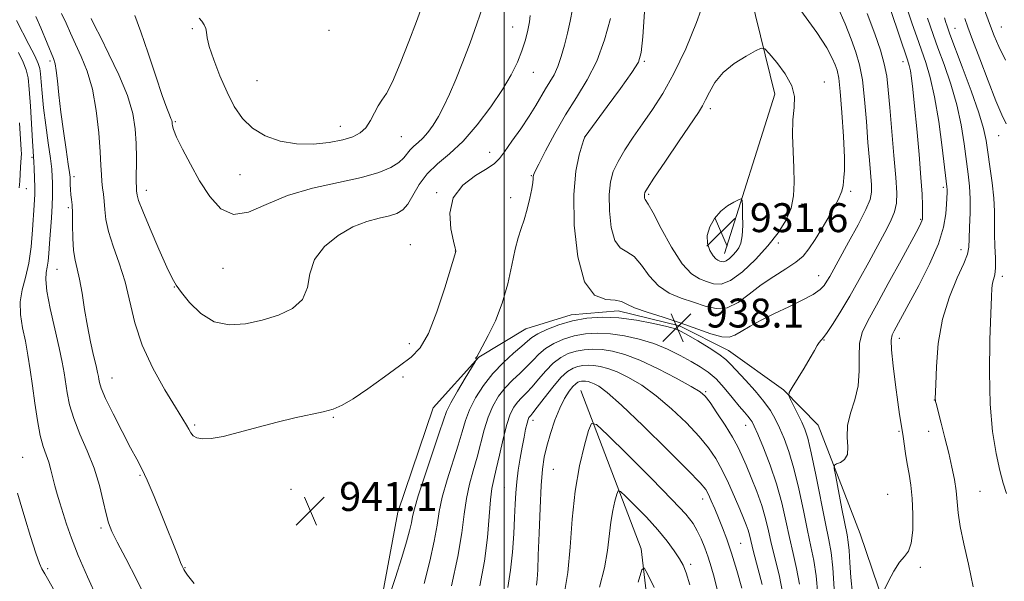
# Model space of a CAD drawing. Extents: x 2132300 to 2135200, y 322300 to 325200.
# Drawn here: x 2133366 to 2133639, y 323532 to 323688 of the extents above; entities that cross this region are included whole.
import ezdxf

# ---------------------------------------------------------------- set-up
doc = ezdxf.new("R2010")
doc.units = 0
doc.header["$MEASUREMENT"] = 0
for name, color, linetype, lineweight in [('DTM HARD BREAKLINE', 7, 'Continuous', 0), ('DTM SPOT ELEVATION', 2, 'Continuous', 13), ('GRID LINE', 7, 'Continuous', 0), ('INDEX CONTOUR', 41, 'Continuous', 13), ('INTERMEDIATE CONTOUR', 44, 'Continuous', 0), ('INTERMEDIATE CONTOUR DEPRESSION', 44, 'Continuous', 0), ('SPOT ELEVATION', 7, 'Continuous', 0)]:
    doc.layers.add(name, color=color, linetype=linetype, lineweight=lineweight)
doc.styles.add('Style-ITALICS', font='ITALICS.shx')

# ---------------------------------------------------------------- blocks, each defined once
blk = doc.blocks.new('SPOT')
at = {"layer": 'SPOT ELEVATION'}
for p, q in [((-3.91, -3.91), (3.82, 3.81)), ((-1.65, 3.77), (1.72, -3.93))]:
    blk.add_line(p, q, dxfattribs=at)

msp = doc.modelspace()

# ---------------------------------------------------------------- linework, layer by layer
at = {"layer": 'DTM HARD BREAKLINE'}
for points in [[(2133471.43, 323773.33, 943.47), (2133495.78, 323769.19, 940.18), (2133518.96, 323757.68, 938.08), (2133546.6, 323737.64, 937.12), (2133565.66, 323705.17, 935.19), (2133575.03, 323667.11, 933.37), (2133561.11, 323622.97, 931.27)], [(2133551.5, 323370.44, 935.01), (2133578.55, 323426.96, 936.09), (2133589.92, 323430.29, 937.56), (2133596.76, 323435.34, 938.13), (2133611.96, 323498.76, 944.37), (2133607.01, 323520.91, 944.25), (2133598.68, 323545.36, 943.4), (2133586.98, 323575.5, 941.19), (2133577.41, 323585.21, 939.83), (2133562.17, 323596.09, 938.7), (2133548.61, 323603, 938.36), (2133531.62, 323607.09, 938.53), (2133518.57, 323606.04, 938.47), (2133506.06, 323602.16, 939.15), (2133492.96, 323594.32, 939.94), (2133480.39, 323580.23, 941.25), (2133470.54, 323551.37, 941.19), (2133464.64, 323519.65, 940.17)], [(2133521.26, 323585.04, 928.83), (2133537.96, 323541.25, 924.29), (2133542.24, 323504.92, 921.85), (2133535.19, 323469.81, 918.45), (2133524.09, 323424.51, 915.5), (2133488.02, 323377.13, 910.11), (2133477.65, 323353.95, 908.52), (2133470.56, 323314.3, 906.03), (2133470.12, 323251.35, 901.61), (2133473.12, 323195.18, 897.98), (2133467.08, 323143.61, 894.86), (2133448.61, 323097.23, 891.51)]]:
    msp.add_polyline3d(points, dxfattribs=at)
at = {"layer": 'DTM SPOT ELEVATION'}
for p in [(2133413.66, 323685.27, 947.75), (2133451.5, 323684.79, 949.96), (2133502.38, 323685.73, 944.82), (2133624.96, 323685.35, 948.86), (2133637.76, 323685.74, 952.9), (2133374.16, 323676.28, 939.68), (2133538.82, 323676.2, 937.81), (2133610.53, 323676.06, 941.4), (2133508.09, 323673.19, 943.24), (2133431.57, 323670.81, 949.04), (2133588.69, 323670.49, 934.65), (2133557.14, 323663.06, 933.61), (2133408.95, 323659.51, 946.18), (2133454.66, 323658.21, 948.72), (2133471.49, 323655.33, 947.08), (2133522.28, 323655.21, 938.01), (2133637, 323655.66, 949.17), (2133496.04, 323650.96, 942.6), (2133369.23, 323649.61, 935.79), (2133380.88, 323644.28, 940.46), (2133426.84, 323644.79, 947.11), (2133507.52, 323644.51, 940.09), (2133367.64, 323640.96, 935.04), (2133400.84, 323640.44, 944.58), (2133481.31, 323639.81, 942.12), (2133596.02, 323640.22, 936.3), (2133621.66, 323641.31, 943.66), (2133501.8, 323638.46, 940.43), (2133540.1, 323639.36, 933.75), (2133379.3, 323635.67, 939.72), (2133582.58, 323636.71, 934.27), (2133615.39, 323632.46, 941.83), (2133576, 323625.92, 934.39), (2133474.06, 323625.41, 942.49), (2133486.47, 323623.66, 942.02), (2133626.6, 323624.01, 945.41), (2133376.17, 323618.58, 939.06), (2133422.14, 323618.9, 945.18), (2133587.14, 323616.81, 937.27), (2133638.04, 323616.66, 948.39), (2133408.6, 323613.73, 943.95), (2133588.6, 323599.01, 940.06), (2133609.5, 323599.49, 944.59), (2133473.75, 323598.07, 942.71), (2133391.38, 323588.51, 940.8), (2133472.03, 323588.81, 941.34), (2133555.85, 323584.69, 934.17), (2133619.17, 323582.47, 945.96), (2133452.69, 323577.61, 941.86), (2133507.99, 323576.81, 931.47), (2133414.25, 323575.54, 942.22), (2133566.94, 323575.44, 935.32), (2133609.44, 323573.73, 943.84), (2133617.6, 323573.77, 945.27), (2133366.62, 323566.6, 934.86), (2133513.65, 323563.21, 929.02), (2133399.11, 323561.61, 939.81), (2133440.93, 323557.7, 941.26), (2133500.05, 323558.22, 932.91), (2133555.04, 323555.02, 929.37), (2133606.28, 323556.33, 942.85), (2133631.9, 323557.1, 947.04), (2133388.32, 323546.97, 937.68), (2133565.54, 323542.72, 930.91), (2133411.59, 323536, 940.08), (2133551.73, 323536.92, 926.38), (2133615.33, 323536.06, 944.3), (2133373.59, 323535.76, 934.37)]:
    msp.add_point(p, dxfattribs=at)
at = {"layer": 'GRID LINE', "flags": 128}
msp.add_lwpolyline([(2133500, 325000), (2133500, 322500)], dxfattribs=at)
at = {"layer": 'INDEX CONTOUR', "flags": 128}
for points, elevation in [([(2133370.307, 323688.64), (2133371.669, 323685.437), (2133375.119, 323676.998), (2133375.591, 323675.512), (2133375.914, 323673.662), (2133376.244, 323670.785), (2133376.658, 323666.888), (2133377.212, 323662.144), (2133377.926, 323656.846), (2133378.667, 323651.749), (2133379.267, 323647.728), (2133379.603, 323645.376), (2133379.737, 323644.165), (2133379.776, 323643.288), (2133379.812, 323642.11), (2133379.876, 323640.695), (2133379.981, 323639.276), (2133380.132, 323637.971), (2133380.29, 323636.426), (2133380.405, 323634.168), (2133380.458, 323630.926), (2133380.531, 323627.228), (2133380.738, 323623.8), (2133381.157, 323621.13), (2133381.737, 323618.728), (2133382.396, 323615.871), (2133383.069, 323612.037), (2133383.777, 323607.531), (2133384.559, 323602.867), (2133385.428, 323598.515), (2133386.272, 323594.777), (2133386.952, 323591.912), (2133387.368, 323590.07), (2133387.583, 323588.953), (2133387.703, 323588.154), (2133387.87, 323587.239), (2133388.383, 323585.671), (2133389.584, 323582.883), (2133391.652, 323578.595), (2133394.149, 323573.663), (2133396.476, 323569.226), (2133398.208, 323566.052), (2133399.611, 323563.409), (2133401.122, 323560.199), (2133403.047, 323555.665), (2133405.164, 323550.456), (2133409.686, 323539.168), (2133410.39, 323537.451), (2133410.818, 323536.445), (2133411.239, 323535.523), (2133411.506, 323535.021), (2133412.307, 323533.898), (2133414.148, 323531.621)], 940), ([(2133600.637, 323689.433), (2133602.742, 323683.85), (2133604.293, 323679.324), (2133605.351, 323675.535), (2133606, 323672.094), (2133606.43, 323668.311), (2133606.85, 323663.426), (2133608.02, 323650.122), (2133608.528, 323644.054), (2133608.789, 323639.809), (2133608.696, 323636.909), (2133608.147, 323634.511), (2133607.068, 323631.882), (2133605.484, 323628.765), (2133601.025, 323620.588), (2133598.397, 323615.824), (2133595.756, 323611.162), (2133593.293, 323607.003), (2133591.168, 323603.591), (2133589.531, 323601.134), (2133588.472, 323599.72), (2133587.817, 323598.97), (2133587.331, 323598.388), (2133586.786, 323597.529), (2133585.999, 323596.158), (2133584.794, 323594.086), (2133583.104, 323591.284), (2133579.785, 323585.899), (2133578.982, 323584.507), (2133578.863, 323583.647), (2133579.326, 323582.578), (2133581.372, 323578.505), (2133582.462, 323576.276), (2133583.332, 323574.317), (2133584.13, 323571.846), (2133585.095, 323567.825), (2133586.372, 323561.668), (2133589.042, 323548.237), (2133589.96, 323543.758), (2133590.593, 323540.17), (2133591.065, 323535.964), (2133591.476, 323530.145)], 940), ([(2133467.966, 323527.469), (2133469.902, 323533.277), (2133471.683, 323538.83), (2133472.978, 323543.113), (2133473.817, 323546.187), (2133474.319, 323548.385), (2133474.646, 323550.144), (2133475.14, 323552.332), (2133476.185, 323555.925), (2133478, 323561.471), (2133482.008, 323573.312), (2133483.185, 323576.881), (2133484.064, 323579.249), (2133485.232, 323581.63), (2133487.077, 323584.879), (2133489.193, 323588.43), (2133491.964, 323592.992), (2133492.316, 323593.61), (2133492.331, 323593.743), (2133492.267, 323593.831), (2133492.209, 323593.945), (2133492.197, 323594.069), (2133492.261, 323594.188), (2133492.502, 323594.476), (2133492.653, 323594.756), (2133493.052, 323595.536), (2133495.598, 323600.269), (2133497.585, 323604.368), (2133499.506, 323609.257), (2133501.022, 323614.578), (2133502.176, 323619.755), (2133503.11, 323624.156), (2133503.947, 323627.371), (2133504.744, 323629.869), (2133505.547, 323632.338), (2133506.367, 323635.261), (2133507.113, 323638.292), (2133507.666, 323640.879), (2133507.947, 323642.609), (2133508.032, 323643.618), (2133508.037, 323644.182), (2133508.11, 323644.642), (2133508.524, 323645.602), (2133509.583, 323647.73), (2133511.493, 323651.457), (2133514.067, 323656.256), (2133517.018, 323661.36), (2133520.075, 323666.206), (2133523.022, 323671.03), (2133525.657, 323676.273), (2133527.814, 323682.154), (2133529.457, 323688.016)], 940), ([(2133627.674, 323688.089), (2133628.502, 323685.649), (2133629.795, 323682.158), (2133631.766, 323676.888), (2133634.08, 323670.801), (2133636.262, 323665.283), (2133637.936, 323661.389), (2133639.113, 323658.857)], 950), ([(2133509.021, 323531.195), (2133509.189, 323532.857), (2133509.322, 323535.381), (2133509.474, 323539.496), (2133509.686, 323545.57), (2133509.957, 323552.482), (2133510.275, 323558.744), (2133510.644, 323563.272), (2133511.14, 323566.597), (2133511.858, 323569.658), (2133512.858, 323573.152), (2133514.074, 323576.829), (2133515.406, 323580.2), (2133516.756, 323582.871), (2133518.015, 323584.828), (2133519.077, 323586.151), (2133519.867, 323586.935), (2133520.46, 323587.331), (2133520.963, 323587.506), (2133521.471, 323587.598), (2133522.012, 323587.632), (2133522.598, 323587.605), (2133523.251, 323587.509), (2133524.024, 323587.303), (2133524.969, 323586.941), (2133526.265, 323586.247), (2133528.535, 323584.539), (2133532.52, 323581.002), (2133538.543, 323575.257), (2133545.271, 323568.651), (2133550.954, 323562.967), (2133554.3, 323559.504), (2133555.854, 323557.64), (2133556.614, 323556.272), (2133557.407, 323554.507), (2133558.355, 323552.291), (2133559.401, 323549.782), (2133560.508, 323547.059), (2133561.702, 323543.892), (2133563.025, 323539.981), (2133564.478, 323535.225), (2133565.884, 323530.324)], 930)]:
    msp.add_lwpolyline(points, dxfattribs=dict(at, elevation=elevation))
at = {"layer": 'INTERMEDIATE CONTOUR', "flags": 128}
for points, elevation in [([(2133609.737, 323696.605), (2133613.106, 323686.567), (2133614.334, 323682.988), (2133616.838, 323675.882), (2133618.082, 323671.756), (2133619.286, 323666.405), (2133620.412, 323659.542), (2133621.38, 323652.379), (2133622.517, 323643.056), (2133622.695, 323641.457), (2133622.733, 323640.68), (2133622.716, 323639.835), (2133622.576, 323636.686), (2133622.394, 323633.975), (2133621.784, 323630.325), (2133620.353, 323625.64), (2133617.885, 323619.995), (2133614.913, 323614.156), (2133612.153, 323609.063), (2133608.055, 323601.585), (2133607.519, 323600.491), (2133607.275, 323599.014), (2133607.377, 323596.304), (2133607.835, 323591.863), (2133608.487, 323586.603), (2133609.127, 323581.785), (2133609.594, 323578.398), (2133609.895, 323576.303), (2133610.084, 323575.086), (2133610.346, 323573.561), (2133610.541, 323572.324), (2133611.248, 323567.656), (2133611.717, 323564.791), (2133612.219, 323561.926), (2133612.689, 323558.834), (2133613.061, 323555.173), (2133613.262, 323550.801), (2133613.211, 323546.383), (2133612.82, 323542.786), (2133612.033, 323540.578), (2133610.906, 323539.126), (2133609.523, 323537.499), (2133607.995, 323535.05), (2133606.548, 323532.272), (2133605.43, 323529.944)], 944), ([(2133397.717, 323688.927), (2133399.386, 323684.35), (2133401.393, 323678.417), (2133403.476, 323672.103), (2133405.279, 323666.716), (2133406.527, 323663.241), (2133407.286, 323661.347), (2133407.709, 323660.381), (2133407.929, 323659.776), (2133408.024, 323659.325), (2133408.048, 323658.91), (2133408.097, 323658.362), (2133408.413, 323657.283), (2133409.275, 323655.228), (2133410.877, 323651.913), (2133413.078, 323647.704), (2133415.651, 323643.132), (2133418.432, 323638.772), (2133421.508, 323635.383), (2133425.028, 323633.769), (2133429.151, 323634.418), (2133434.073, 323636.546), (2133440.001, 323639.054), (2133446.94, 323641.07), (2133454.093, 323642.63), (2133460.467, 323643.997), (2133465.283, 323645.384), (2133468.641, 323646.791), (2133470.856, 323648.167), (2133472.253, 323649.465), (2133474.003, 323651.728), (2133475.003, 323652.683), (2133476.192, 323653.678), (2133477.508, 323654.902), (2133478.897, 323656.508), (2133480.334, 323658.52), (2133481.799, 323660.923), (2133483.291, 323663.739), (2133484.87, 323667.102), (2133486.613, 323671.178), (2133488.556, 323676.032), (2133490.57, 323681.314), (2133492.484, 323686.571), (2133494.156, 323691.381)], 946), ([(2133415.532, 323688.135), (2133416.248, 323687.301), (2133416.918, 323686.324), (2133417.375, 323685.305), (2133417.546, 323684.246), (2133417.727, 323682.744), (2133418.301, 323680.298), (2133419.546, 323676.605), (2133421.29, 323672.164), (2133423.255, 323667.677), (2133425.258, 323663.72), (2133427.497, 323660.392), (2133430.275, 323657.676), (2133433.801, 323655.567), (2133437.939, 323654.104), (2133442.466, 323653.34), (2133447.127, 323653.283), (2133451.546, 323653.74), (2133455.313, 323654.472), (2133458.134, 323655.31), (2133460.171, 323656.367), (2133461.7, 323657.824), (2133462.964, 323659.771), (2133464.071, 323661.908), (2133465.098, 323663.841), (2133466.143, 323665.398), (2133467.395, 323667.311), (2133469.064, 323670.533), (2133471.252, 323675.639), (2133473.616, 323681.652), (2133475.702, 323687.217), (2133477.198, 323691.326)], 948), ([(2133552.46, 323609.512), (2133549.086, 323610.652), (2133545.761, 323612.05), (2133542.744, 323614.053), (2133540.216, 323616.82), (2133538.046, 323619.77), (2133536.028, 323622.13), (2133534.025, 323623.448), (2133532.17, 323624.541), (2133530.666, 323626.544), (2133529.671, 323630.22), (2133529.172, 323634.846), (2133529.113, 323639.326), (2133529.458, 323642.845), (2133530.258, 323645.705), (2133531.582, 323648.485), (2133533.465, 323651.647), (2133535.781, 323655.169), (2133538.37, 323658.909), (2133541.104, 323662.829), (2133543.99, 323667.315), (2133547.071, 323672.86), (2133550.31, 323679.69), (2133553.347, 323686.987), (2133555.744, 323693.669)], 936), ([(2133592.392, 323691.339), (2133594.475, 323686.61), (2133596.171, 323682.352), (2133597.495, 323678.759), (2133598.509, 323675.248), (2133599.287, 323671.041), (2133599.898, 323665.626), (2133600.393, 323659.578), (2133600.816, 323653.732), (2133601.2, 323648.788), (2133601.767, 323641.981), (2133601.837, 323639.941), (2133601.446, 323637.985), (2133600.251, 323635.188), (2133598.076, 323630.965), (2133595.432, 323626.096), (2133590.206, 323616.646), (2133589.444, 323615.3), (2133588.706, 323614.152), (2133587.584, 323612.989), (2133585.642, 323611.654), (2133582.608, 323610.036), (2133578.855, 323608.218), (2133574.918, 323606.336), (2133571.27, 323604.516), (2133568.138, 323602.852), (2133565.688, 323601.432), (2133563.946, 323600.359), (2133562.382, 323599.792), (2133560.323, 323599.906), (2133557.261, 323600.793), (2133548.804, 323603.821)], 938), ([(2133632.134, 323692.951), (2133634.799, 323685.908), (2133635.815, 323683.266), (2133637.083, 323680.305), (2133638.925, 323676.537)], 952), ([(2133377.346, 323689.425), (2133378.627, 323686.725), (2133379.865, 323683.951), (2133381.23, 323680.946), (2133382.823, 323677.541), (2133384.468, 323673.486), (2133385.922, 323668.512), (2133386.992, 323662.563), (2133387.696, 323656.428), (2133388.111, 323651.109), (2133388.316, 323647.348), (2133388.419, 323644.821), (2133388.534, 323642.944), (2133388.746, 323641.212), (2133389, 323639.421), (2133389.212, 323637.45), (2133389.356, 323635.168), (2133389.653, 323632.429), (2133390.385, 323629.077), (2133391.722, 323625.012), (2133393.386, 323620.327), (2133394.987, 323615.166), (2133397.676, 323603.799), (2133399.688, 323597.614), (2133402.648, 323591.219), (2133405.992, 323585.241), (2133408.939, 323580.431), (2133412.03, 323575.493), (2133412.693, 323574.35), (2133413.218, 323573.378), (2133413.861, 323572.546), (2133414.856, 323571.937), (2133416.434, 323571.636), (2133418.81, 323571.742), (2133422.196, 323572.348), (2133426.676, 323573.484), (2133431.833, 323574.915), (2133437.122, 323576.337), (2133442.056, 323577.509), (2133449.918, 323579.198), (2133452.621, 323579.915), (2133455.108, 323580.958), (2133458.149, 323582.757), (2133462.248, 323585.551), (2133466.829, 323588.822), (2133471.045, 323591.861), (2133474.272, 323594.271), (2133476.769, 323596.886), (2133479.014, 323600.847), (2133481.345, 323606.812), (2133483.541, 323613.469), (2133486.604, 323623.544), (2133486.6, 323623.728), (2133486.449, 323624.502), (2133486.004, 323626.435), (2133485.284, 323629.853), (2133484.967, 323634.122), (2133485.893, 323638.368), (2133488.563, 323641.875), (2133492.115, 323644.567), (2133495.347, 323646.525), (2133497.388, 323647.917), (2133498.707, 323649.266), (2133500.106, 323651.179), (2133502.169, 323654.067), (2133504.616, 323657.535), (2133506.95, 323660.991), (2133508.791, 323663.96), (2133511.465, 323668.581), (2133512.668, 323670.507), (2133513.83, 323672.474), (2133514.905, 323674.753), (2133515.859, 323677.535), (2133516.72, 323680.691), (2133517.53, 323684.011), (2133518.3, 323687.329), (2133518.929, 323690.651)], 942), ([(2133385.585, 323688.016), (2133386.628, 323685.958), (2133388.136, 323682.936), (2133390.516, 323678.208), (2133393.262, 323672.453), (2133395.646, 323666.712), (2133397.113, 323661.784), (2133397.809, 323657.51), (2133398.053, 323653.49), (2133398.122, 323649.472), (2133398.107, 323642.916), (2133398.13, 323641.18), (2133398.18, 323640.282), (2133398.226, 323639.768), (2133398.31, 323639.137), (2133398.735, 323637.7), (2133399.874, 323634.716), (2133401.922, 323629.821), (2133404.376, 323624.161), (2133406.556, 323619.247), (2133408.002, 323616.156), (2133409.137, 323614.188), (2133410.597, 323612.204), (2133412.886, 323609.409), (2133415.972, 323606.396), (2133419.688, 323604.104), (2133423.867, 323603.235), (2133428.346, 323603.551), (2133432.964, 323604.577), (2133437.49, 323605.954), (2133441.421, 323607.786), (2133444.183, 323610.295), (2133445.491, 323613.6), (2133446.215, 323617.397), (2133447.514, 323621.286), (2133450.237, 323624.894), (2133454.005, 323627.984), (2133458.13, 323630.349), (2133462.014, 323631.871), (2133465.423, 323632.783), (2133468.211, 323633.406), (2133470.307, 323634.057), (2133471.912, 323635.046), (2133473.301, 323636.677), (2133476.45, 323642.077), (2133478.656, 323645.058), (2133481.508, 323647.782), (2133484.899, 323650.619), (2133488.651, 323654.108), (2133492.562, 323658.582), (2133496.303, 323663.561), (2133499.516, 323668.361), (2133501.937, 323672.455), (2133503.678, 323675.95), (2133504.948, 323679.107), (2133505.921, 323682.111), (2133506.624, 323684.853), (2133507.054, 323687.149), (2133507.233, 323688.929)], 944), ([(2133548.804, 323603.821), (2133544.044, 323605.357), (2133539.619, 323606.741), (2133536.149, 323607.947), (2133534.007, 323608.943), (2133532.526, 323609.666), (2133530.788, 323610.047), (2133528.145, 323610.262), (2133525.061, 323611.488), (2133522.279, 323615.152), (2133520.4, 323622.096), (2133519.458, 323630.834), (2133519.346, 323639.297), (2133519.911, 323645.815), (2133520.809, 323650.315), (2133521.651, 323653.122), (2133522.14, 323654.589), (2133522.357, 323655.182), (2133522.478, 323655.39), (2133528.584, 323663.688), (2133532.251, 323668.708), (2133535.376, 323673.087), (2133537.195, 323675.989), (2133538.02, 323678.682), (2133538.434, 323682.964), (2133538.903, 323689.944)], 938), ([(2133582.217, 323690.274), (2133586.605, 323684.2), (2133589.417, 323679.89), (2133590.926, 323677.111), (2133591.705, 323675.27), (2133592.245, 323673.715), (2133592.701, 323671.549), (2133593.143, 323667.815), (2133593.611, 323661.997), (2133594.027, 323655.352), (2133594.28, 323649.579), (2133594.3, 323645.946), (2133594.176, 323644.007), (2133594.034, 323642.886), (2133593.918, 323641.788), (2133593.542, 323640.236), (2133592.536, 323637.835), (2133590.685, 323634.388), (2133588.384, 323630.484), (2133586.183, 323626.911), (2133584.452, 323624.252), (2133582.842, 323622.277), (2133580.826, 323620.553), (2133578.029, 323618.711), (2133574.696, 323616.642), (2133571.225, 323614.299), (2133567.933, 323611.741), (2133564.817, 323609.441), (2133561.791, 323607.976), (2133558.77, 323607.744), (2133555.684, 323608.422), (2133552.46, 323609.512)], 936), ([(2133607.232, 323690.006), (2133611.771, 323676.65), (2133612.254, 323675.076), (2133612.579, 323673.597), (2133612.889, 323671.56), (2133613.255, 323668.457), (2133613.732, 323663.814), (2133614.341, 323657.461), (2133614.975, 323650.431), (2133615.494, 323644.063), (2133615.795, 323639.399), (2133615.919, 323636.311), (2133615.948, 323634.375), (2133615.943, 323633.196), (2133615.896, 323632.487), (2133615.781, 323631.992), (2133615.505, 323631.352), (2133614.701, 323629.825), (2133609.986, 323621.128), (2133606.455, 323614.655), (2133603.155, 323608.686), (2133600.742, 323604.351), (2133599.24, 323601.129), (2133598.514, 323598.086), (2133598.373, 323594.501), (2133598.394, 323590.491), (2133598.096, 323586.386), (2133597.173, 323582.461), (2133596.013, 323578.776), (2133595.179, 323575.336), (2133595.044, 323572.177), (2133595.217, 323569.449), (2133595.117, 323567.333), (2133594.34, 323565.943), (2133593.184, 323565.145), (2133592.123, 323564.734), (2133591.544, 323564.417), (2133591.482, 323563.506), (2133591.884, 323561.222), (2133593.603, 323552.253), (2133595.013, 323545.082), (2133595.35, 323543.069), (2133595.576, 323540.796), (2133595.801, 323537.455), (2133596.094, 323533.301), (2133596.517, 323528.863)], 942), ([(2133364.891, 323687.491), (2133368.37, 323680.829), (2133369.982, 323677.674), (2133370.938, 323675.623), (2133371.373, 323674.215), (2133371.554, 323672.708), (2133371.719, 323670.475), (2133371.975, 323667.368), (2133372.4, 323663.351), (2133373.027, 323658.535), (2133373.725, 323653.587), (2133374.312, 323649.314), (2133374.659, 323646.304), (2133374.813, 323644.251), (2133374.873, 323642.632), (2133374.912, 323640.963), (2133374.907, 323638.935), (2133374.808, 323636.285), (2133374.594, 323632.888), (2133374.055, 323625.713), (2133373.857, 323622.947), (2133373.679, 323620.826), (2133373.445, 323619.171), (2133373.145, 323617.709), (2133373.009, 323615.774), (2133373.327, 323612.603), (2133374.271, 323607.758), (2133375.553, 323602.114), (2133376.766, 323596.869), (2133377.599, 323592.917), (2133378.123, 323589.928), (2133378.933, 323584.377), (2133379.607, 323581.091), (2133380.755, 323577.315), (2133382.496, 323573.013), (2133384.524, 323568.342), (2133386.428, 323563.515), (2133387.888, 323558.769), (2133388.947, 323554.451), (2133389.736, 323550.937), (2133390.426, 323548.381), (2133391.339, 323546.062), (2133392.833, 323543.038), (2133395.168, 323538.553), (2133398.209, 323532.595), (2133401.721, 323525.335)], 938), ([(2133617.278, 323688.158), (2133618.013, 323685.993), (2133618.93, 323683.373), (2133620.194, 323679.895), (2133621.883, 323675.3), (2133623.735, 323669.907), (2133625.401, 323664.187), (2133626.618, 323658.568), (2133627.453, 323653.345), (2133628.557, 323644.996), (2133628.926, 323641.617), (2133629.114, 323638.128), (2133629.099, 323634.207), (2133628.966, 323630.291), (2133628.83, 323627.011), (2133628.724, 323624.736), (2133628.36, 323622.78), (2133627.369, 323620.199), (2133625.547, 323616.254), (2133623.363, 323611.035), (2133621.451, 323604.839), (2133620.294, 323598.086), (2133619.763, 323591.7), (2133619.578, 323586.732), (2133619.479, 323582.736), (2133619.492, 323582.36), (2133619.551, 323582.013), (2133619.763, 323581.139), (2133620.253, 323579.236), (2133621.097, 323576.001), (2133622.145, 323571.918), (2133623.196, 323567.67), (2133624.077, 323563.809), (2133624.751, 323560.374), (2133625.212, 323557.274), (2133625.807, 323551.227), (2133626.395, 323547.429), (2133627.419, 323542.626), (2133628.707, 323536.954), (2133629.998, 323530.667)], 946), ([(2133622.067, 323688.204), (2133622.421, 323686.909), (2133622.65, 323686.194), (2133622.918, 323685.419), (2133623.526, 323683.758), (2133626.928, 323674.717), (2133629.387, 323668.061), (2133631.516, 323661.97), (2133632.823, 323657.594), (2133633.526, 323654.311), (2133634.019, 323651.054), (2133634.603, 323647.039), (2133635.204, 323642.597), (2133635.653, 323638.339), (2133635.839, 323634.716), (2133635.883, 323628.362), (2133636.004, 323625.016), (2133636.141, 323621.767), (2133636.157, 323619.04), (2133635.959, 323617.128), (2133635.64, 323615.809), (2133635.333, 323614.731), (2133635.138, 323613.43), (2133634.998, 323610.994), (2133634.827, 323606.404), (2133634.585, 323599.07), (2133634.447, 323590.153), (2133634.639, 323581.246), (2133635.309, 323573.664), (2133636.294, 323567.585), (2133637.353, 323562.905), (2133638.304, 323559.426), (2133639.199, 323556.569)], 948), ([(2133365.482, 323678.683), (2133366.782, 323675.981), (2133367.628, 323673.847), (2133368.12, 323671.633), (2133368.452, 323668.456), (2133368.777, 323663.795), (2133369.357, 323654.133), (2133369.541, 323651.366), (2133369.662, 323649.742), (2133369.749, 323648.347), (2133369.828, 323646.498), (2133369.989, 323641.278), (2133369.995, 323640.343), (2133369.965, 323639.444), (2133369.77, 323636.411), (2133369.359, 323629.525), (2133368.961, 323624.855), (2133368.304, 323620.287), (2133367.362, 323616.374), (2133366.434, 323612.937), (2133365.896, 323609.616), (2133366.013, 323606.121), (2133366.602, 323602.451), (2133367.365, 323598.678), (2133368.063, 323594.833), (2133368.695, 323590.786), (2133369.317, 323586.373), (2133369.979, 323581.549), (2133370.696, 323576.776), (2133371.473, 323572.642), (2133372.303, 323569.554), (2133373.125, 323567.233), (2133373.862, 323565.212), (2133374.467, 323563.118), (2133375.549, 323558.656), (2133376.188, 323556.36), (2133376.934, 323553.923), (2133378.788, 323548.057), (2133380.122, 323544.206), (2133382.011, 323539.367), (2133384.54, 323533.501), (2133387.225, 323527.571)], 936), ([(2133556.118, 323615.202), (2133554.127, 323615.947), (2133551.904, 323617.359), (2133549.339, 323620.158), (2133546.424, 323624.698), (2133543.563, 323629.873), (2133541.268, 323634.214), (2133539.905, 323636.634), (2133539.052, 323637.936), (2133538.941, 323638.344), (2133538.886, 323638.858), (2133538.879, 323639.356), (2133539.005, 323639.876), (2133539.706, 323641.094), (2133541.514, 323643.848), (2133544.698, 323648.578), (2133548.472, 323654.143), (2133553.856, 323662.052), (2133555.011, 323663.875), (2133555.841, 323665.49), (2133556.88, 323667.682), (2133558.421, 323670.325), (2133560.7, 323673.064), (2133563.778, 323675.573), (2133567.04, 323677.656), (2133569.696, 323679.146), (2133571.229, 323679.876), (2133572.201, 323679.674), (2133573.448, 323678.366), (2133575.526, 323675.904), (2133577.891, 323672.74), (2133579.724, 323669.451), (2133580.434, 323666.443), (2133580.352, 323663.437), (2133580.04, 323659.986), (2133579.945, 323655.796), (2133580.054, 323651.2), (2133580.242, 323646.687), (2133580.362, 323642.634), (2133580.196, 323638.979), (2133579.507, 323635.546), (2133578.103, 323632.172), (2133575.963, 323628.736), (2133573.117, 323625.129), (2133569.669, 323621.364), (2133566.042, 323617.954), (2133562.739, 323615.534), (2133560.126, 323614.543), (2133558.024, 323614.619), (2133556.118, 323615.202)], 934), ([(2133365.78, 323659.175), (2133366.227, 323651.737), (2133366.251, 323650.624), (2133366.21, 323649.56), (2133366.032, 323646.859), (2133365.838, 323643.027), (2133365.694, 323641.2)], 934), ([(2133477.879, 323531.654), (2133479.425, 323537.78), (2133480.669, 323543.368), (2133481.444, 323547.785), (2133482.042, 323551.567), (2133482.873, 323555.542), (2133484.213, 323560.282), (2133487.279, 323569.952), (2133488.359, 323573.653), (2133489.293, 323576.737), (2133490.45, 323579.723), (2133492.124, 323582.999), (2133494.309, 323586.438), (2133496.92, 323589.783), (2133499.819, 323592.8), (2133502.631, 323595.355), (2133504.925, 323597.336), (2133506.454, 323598.707), (2133507.704, 323599.727), (2133509.344, 323600.732), (2133511.883, 323601.958), (2133515.18, 323603.254), (2133518.935, 323604.367), (2133522.914, 323605.086), (2133527.151, 323605.353), (2133531.749, 323605.146), (2133536.676, 323604.495), (2133541.361, 323603.614), (2133545.099, 323602.766), (2133547.458, 323602.117), (2133549.098, 323601.435), (2133550.95, 323600.393), (2133553.666, 323598.783), (2133556.776, 323596.883), (2133559.527, 323595.092), (2133561.404, 323593.668), (2133562.838, 323592.282), (2133566.846, 323587.923), (2133569.527, 323584.955), (2133571.982, 323582.044), (2133573.796, 323579.528), (2133575.135, 323577.208), (2133576.308, 323574.741), (2133577.565, 323571.805), (2133578.912, 323568.139), (2133580.292, 323563.5), (2133581.648, 323557.826), (2133582.925, 323551.799), (2133584.067, 323546.283), (2133585.031, 323541.858), (2133585.816, 323537.953), (2133586.433, 323533.714), (2133586.896, 323528.583)], 938), ([(2133485.457, 323531.005), (2133487.211, 323539.084), (2133488.297, 323545.644), (2133488.95, 323550.83), (2133489.561, 323555.159), (2133490.427, 323559.093), (2133491.479, 323562.85), (2133492.551, 323566.593), (2133494.498, 323574.186), (2133495.59, 323577.688), (2133496.915, 323580.765), (2133498.49, 323583.447), (2133500.311, 323585.809), (2133502.339, 323587.927), (2133504.414, 323589.866), (2133506.343, 323591.693), (2133508.013, 323593.457), (2133509.631, 323595.136), (2133511.485, 323596.693), (2133513.792, 323598.086), (2133516.489, 323599.258), (2133519.442, 323600.152), (2133522.552, 323600.714), (2133525.866, 323600.922), (2133529.461, 323600.761), (2133533.373, 323600.219), (2133537.448, 323599.308), (2133541.492, 323598.039), (2133545.32, 323596.46), (2133548.805, 323594.744), (2133551.832, 323593.1), (2133554.351, 323591.64), (2133556.558, 323590.13), (2133558.713, 323588.244), (2133560.99, 323585.793), (2133563.217, 323583.136), (2133565.141, 323580.764), (2133566.567, 323579.055), (2133567.553, 323577.91), (2133568.219, 323577.116), (2133568.716, 323576.392), (2133569.307, 323575.201), (2133570.287, 323572.942), (2133571.839, 323569.214), (2133573.698, 323564.423), (2133575.488, 323559.174), (2133576.922, 323553.985), (2133578.072, 323549.014), (2133579.093, 323544.33), (2133580.102, 323539.957), (2133581.04, 323535.736), (2133581.802, 323531.464)], 936), ([(2133493.24, 323530.971), (2133494.539, 323537.822), (2133495.385, 323544.398), (2133495.888, 323550.204), (2133496.249, 323554.776), (2133496.641, 323557.903), (2133497.147, 323560.376), (2133497.823, 323563.233), (2133498.701, 323567.187), (2133499.704, 323571.636), (2133500.73, 323575.653), (2133501.706, 323578.531), (2133502.672, 323580.456), (2133503.701, 323581.836), (2133504.86, 323583.053), (2133506.197, 323584.377), (2133507.76, 323586.05), (2133509.571, 323588.208), (2133511.557, 323590.546), (2133513.625, 323592.655), (2133515.702, 323594.213), (2133517.798, 323595.263), (2133519.949, 323595.936), (2133522.192, 323596.342), (2133524.581, 323596.493), (2133527.174, 323596.375), (2133530.061, 323595.949), (2133533.468, 323595.039), (2133537.653, 323593.438), (2133542.667, 323591.08), (2133547.721, 323588.457), (2133551.819, 323586.205), (2133554.284, 323584.721), (2133555.721, 323583.473), (2133557.056, 323581.695), (2133558.975, 323578.866), (2133561.21, 323575.45), (2133563.257, 323572.154), (2133564.751, 323569.476), (2133565.902, 323567.061), (2133567.061, 323564.345), (2133568.479, 323560.927), (2133570, 323557.074), (2133571.366, 323553.219), (2133572.4, 323549.661), (2133573.244, 323546.168), (2133574.119, 323542.377), (2133575.174, 323538.056), (2133576.263, 323533.519), (2133577.171, 323529.215)], 934), ([(2133501.006, 323530.557), (2133501.813, 323535.277), (2133502.356, 323540.322), (2133502.688, 323545.333), (2133502.889, 323549.853), (2133503.042, 323553.573), (2133503.217, 323556.752), (2133503.492, 323559.798), (2133503.918, 323563.014), (2133504.445, 323566.281), (2133504.999, 323569.376), (2133505.518, 323572.097), (2133505.973, 323574.329), (2133506.349, 323575.975), (2133506.637, 323576.996), (2133506.872, 323577.552), (2133507.092, 323577.863), (2133507.381, 323578.179), (2133507.981, 323578.887), (2133509.178, 323580.407), (2133511.129, 323582.958), (2133513.484, 323585.956), (2133515.766, 323588.617), (2133517.611, 323590.341), (2133519.107, 323591.268), (2133520.457, 323591.721), (2133521.832, 323591.97), (2133523.296, 323592.062), (2133524.886, 323591.991), (2133526.656, 323591.729), (2133528.745, 323591.171), (2133531.312, 323590.189), (2133534.466, 323588.664), (2133538.128, 323586.498), (2133542.169, 323583.603), (2133546.414, 323579.989), (2133550.496, 323576.062), (2133554.005, 323572.331), (2133556.656, 323569.142), (2133558.679, 323566.199), (2133560.428, 323563.045), (2133562.177, 323559.39), (2133563.848, 323555.609), (2133565.276, 323552.245), (2133566.34, 323549.705), (2133567.084, 323547.854), (2133567.595, 323546.423), (2133567.981, 323545.088), (2133569.144, 323540.423), (2133571.487, 323531.302)], 932), ([(2133516.718, 323529.092), (2133517.65, 323534.665), (2133518.295, 323541.647), (2133518.873, 323549.431), (2133519.679, 323557.191), (2133520.899, 323564.166), (2133522.268, 323569.884), (2133523.41, 323573.941), (2133524.207, 323575.959), (2133525.57, 323575.649), (2133528.667, 323572.746), (2133534.168, 323567.318), (2133540.751, 323560.768), (2133546.595, 323554.831), (2133550.327, 323550.805), (2133552.354, 323548.228), (2133553.533, 323546.201), (2133554.569, 323543.992), (2133555.575, 323541.539), (2133556.516, 323538.95), (2133557.373, 323536.278), (2133558.192, 323533.361), (2133559.039, 323529.984)], 928), ([(2133365.195, 323556.596), (2133365.925, 323554.121), (2133367.222, 323549.78), (2133368.8, 323544.604), (2133370.259, 323540.036), (2133371.29, 323537.169), (2133371.946, 323535.698), (2133372.752, 323534.308), (2133373.484, 323533.01), (2133377.58, 323525.827)], 934), ([(2133526.451, 323530.621), (2133527.841, 323536.002), (2133528.671, 323540.777), (2133529.534, 323548.598), (2133530.096, 323551.813), (2133530.727, 323554.448), (2133531.253, 323556.318), (2133531.621, 323557.248), (2133532.249, 323557.106), (2133533.676, 323555.767), (2133536.237, 323553.228), (2133539.448, 323549.947), (2133542.622, 323546.499), (2133545.203, 323543.37), (2133547.159, 323540.688), (2133548.591, 323538.492), (2133549.625, 323536.673), (2133550.485, 323534.546), (2133551.418, 323531.278)], 926), ([(2133537.188, 323531.984), (2133538.14, 323535.362), (2133538.83, 323535.918), (2133539.848, 323534.129), (2133541.599, 323530.529)], 924)]:
    msp.add_lwpolyline(points, dxfattribs=dict(at, elevation=elevation))
at = {"layer": 'INTERMEDIATE CONTOUR DEPRESSION', "elevation": 932, "flags": 128}
msp.add_lwpolyline([(2133559.775, 323620.893), (2133559.24, 323621.098), (2133558.626, 323621.514), (2133557.888, 323622.366), (2133557.046, 323623.816), (2133556.393, 323625.753), (2133556.286, 323628.005), (2133556.984, 323630.388), (2133558.328, 323632.684), (2133560.06, 323634.669), (2133561.916, 323636.166), (2133563.63, 323637.198), (2133564.936, 323637.841), (2133565.651, 323638.1), (2133565.93, 323637.704), (2133566.013, 323636.314), (2133566.083, 323633.779), (2133566.103, 323630.701), (2133565.98, 323627.87), (2133565.639, 323625.886), (2133565.08, 323624.569), (2133564.321, 323623.547), (2133563.399, 323622.542), (2133562.429, 323621.629), (2133561.546, 323620.982), (2133560.847, 323620.717), (2133560.285, 323620.737), (2133559.775, 323620.893)], dxfattribs=at)

# ---------------------------------------------------------------- block references
at = {"layer": 'SPOT ELEVATION'}
for p in [(2133560.105, 323628.909, 931.649), (2133547.915, 323602.499, 938.105), (2133446.338, 323551.71, 941.096)]:
    msp.add_blockref('SPOT', p, dxfattribs=at)

# ---------------------------------------------------------------- texts
at = {"layer": 'SPOT ELEVATION', "style": 'Style-ITALICS'}
for s, p in [('931.6', (2133568.105, 323628.909, 931.649)), ('938.1', (2133555.915, 323602.499, 938.105)), ('941.1', (2133454.338, 323551.71, 941.096))]:
    msp.add_text(s, height=8, dxfattribs=at).set_placement(p)

doc.saveas('drawing.dxf')
